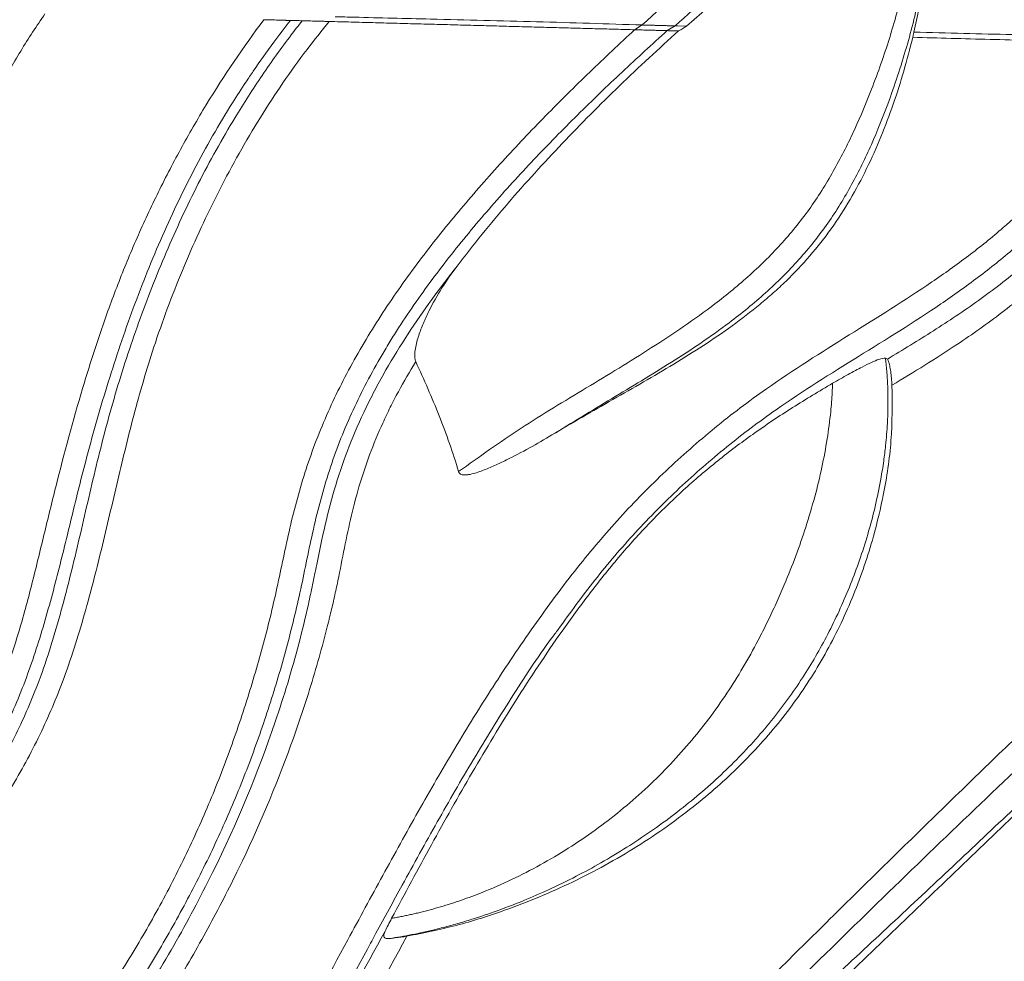
# Model space of a CAD drawing. Units: centimetres. Extents: x -2793 to 4751, y -1356 to 1004.
# Drawn here: x 725 to 738, y 18 to 30 of the extents above; entities that cross this region are included whole.
import ezdxf

# ---------------------------------------------------------------- set-up
doc = ezdxf.new("R2010")
doc.units = ezdxf.units.CM
doc.header["$MEASUREMENT"] = 0
doc.header["$PDMODE"] = 34
doc.header["$PDSIZE"] = -1
doc.linetypes.add('SLD-Solid', pattern=[0])
doc.layers.get('0').update_dxf_attribs({"lineweight": 9})
doc.layers.add('SPRAY ZONE', color=7, linetype='Continuous', true_color=0x00a9c7, plot=False)
doc.styles.add('Vortex annotative', font='arial.ttf')
doc.dimstyles.new('Vortex PRODUCT', dxfattribs={"dimtxt": 0.125, "dimasz": 0.125, "dimexe": 0, "dimexo": 0, "dimgap": 0.125, "dimtad": 0, "dimtih": 1, "dimtoh": 1, "dimdec": 0, "dimzin": 12, "dimdsep": 46, "dimtxsty": 'Vortex annotative', "dimcen": 0, "dimadec": 0, "dimazin": 0, "dimtfac": 1, "dimtdec": 0, "dimtofl": 0, "dimtmove": 0, "dimatfit": 3, "dimfxl": 1, "dimfrac": 1, "dimtolj": 1, "dimtzin": 12, "dimlwd": 18, "dimarcsym": 0})

# ---------------------------------------------------------------- blocks, each defined once
blk = doc.blocks.new('*D53')
at = {"layer": 'Defpoints', "color": 0, "lineweight": 18, "transparency": 16777216}
for p in [(672.363, 147.55), (464.816, -75.67)]:
    blk.add_point(p, dxfattribs=at)
at = {"layer": 'SPRAY ZONE', "color": 0, "lineweight": 18, "transparency": 16777216}
for p, q in [((701.807, 179.218), (681.896, 157.803)), ((715.807, 179.218), (701.807, 179.218))]:
    blk.add_line(p, q, dxfattribs=at)
blk.add_solid([(680.187, 159.392), (683.605, 156.214), (672.363, 147.55)], dxfattribs=at)
at = {"layer": 'SPRAY ZONE', "color": 0, "transparency": 16777216, "insert": (753.488, 179.218), "char_height": 14, "attachment_point": 5, "style": 'Vortex annotative'}
blk.add_mtext('\\A1;∅305cm', dxfattribs=at)
blk = doc.blocks.new('*D54')
at = {"layer": 'Defpoints', "color": 0, "lineweight": 18, "transparency": 16777216}
for p in [(807.455, 128.499), (565.247, -56.538)]:
    blk.add_point(p, dxfattribs=at)
at = {"layer": 'SPRAY ZONE', "color": 0, "lineweight": 18, "transparency": 16777216}
for p, q in [((853.756, 163.872), (818.58, 136.998)), ((867.756, 163.872), (853.756, 163.872))]:
    blk.add_line(p, q, dxfattribs=at)
blk.add_solid([(817.163, 138.853), (819.996, 135.144), (807.455, 128.499)], dxfattribs=at)
at = {"layer": 'SPRAY ZONE', "color": 0, "transparency": 16777216, "insert": (905.437, 163.872), "char_height": 14, "attachment_point": 5, "style": 'Vortex annotative'}
blk.add_mtext('\\A1;∅305cm', dxfattribs=at)

msp = doc.modelspace()

# ---------------------------------------------------------------- linework, layer by layer
at = {"linetype": 'SLD-Solid', "lineweight": 18}
for p, q in [((733.5593, 29.7067), (733.4604, 29.645)), ((733.9851, 29.6951), (733.8844, 29.6335)), ((736.7403, 25.3742), (736.7134, 25.3864))]:
    msp.add_line(p, q, dxfattribs=at)
at = {"linetype": 'SLD-Solid', "lineweight": 18, "flags": 128}
msp.add_lwpolyline([(733.9851, 29.6951), (734.015, 29.6943), (734.1327, 29.6911)], dxfattribs=at)
at = {"linetype": 'SLD-Solid', "lineweight": 18}
for points, knots in [([(740.4713, 42.5762), (740.5711, 42.3511), (740.7455, 41.8794), (740.9048, 41.1586), (740.9585, 40.4124), (740.9063, 39.6604), (740.7521, 38.9011), (740.5001, 38.1329), (740.1543, 37.3546), (739.7189, 36.5645), (739.198, 35.7613), (738.5957, 34.9436), (737.916, 34.1098), (737.1631, 33.2584), (736.341, 32.3882), (735.1775, 31.2199), (734.2221, 30.3172), (733.5593, 29.7067)], [0.00531246, 0.00531246, 0.00531246, 0.00531246, 0.0625, 0.125, 0.1875, 0.25, 0.3125, 0.375, 0.4375, 0.5, 0.5625, 0.625, 0.6875, 0.75, 0.8125, 0.875, 0.99592776, 0.99592776, 0.99592776, 0.99592776]), ([(740.7738, 42.5849), (740.8671, 42.3484), (741.0505, 41.8841), (741.2017, 41.1581), (741.2597, 40.4356), (741.2242, 39.7153), (741.0938, 38.9335), (740.8483, 38.0934), (740.4756, 37.2045), (740.009, 36.3314), (739.4033, 35.3839), (738.6495, 34.3783), (737.753, 33.332), (736.8085, 32.3355), (735.8482, 31.3959), (734.9035, 30.519), (734.2852, 29.9643), (733.9851, 29.6951)], [0, 0, 0, 0, 0.0488872, 0.096001, 0.1421821, 0.1881425, 0.2344394, 0.2944059, 0.3560155, 0.4194048, 0.4844544, 0.572022, 0.6608521, 0.7496095, 0.8367893, 0.920794, 1, 1, 1, 1]), ([(731.1769, 23.9156), (731.4444, 24.1068), (731.9801, 24.4897), (732.8324, 24.9983), (733.6831, 25.5153), (734.4004, 25.9981), (734.9646, 26.4606), (735.3852, 26.8791), (735.7557, 27.3405), (736.0635, 27.8392), (736.3223, 28.3553), (736.56, 28.9244), (736.7746, 29.534), (736.9523, 30.1899), (737.0817, 30.8477), (737.1244, 31.2982), (737.1458, 31.5231)], [0, 0, 0, 0, 0.09381908, 0.18787486, 0.28185418, 0.3755688, 0.43126904, 0.48709713, 0.5426594, 0.59861914, 0.65480105, 0.71084957, 0.78295832, 0.85532085, 0.92777123, 1, 1, 1, 1]), ([(736.1439, 31.351), (735.9842, 31.2263), (735.665, 30.9769), (735.174, 30.5809), (734.6636, 30.1564), (734.3097, 29.8462), (734.1327, 29.6911)], [0, 0, 0, 0, 0.2474233, 0.4947235, 0.7474152, 1, 1, 1, 1]), ([(737.2911, 30.8752), (737.2535, 30.6302), (737.1783, 30.1402), (736.9955, 29.4153), (736.7789, 28.7545), (736.539, 28.156), (736.284, 27.6341), (735.9753, 27.1269), (735.5984, 26.6556), (735.1654, 26.2262), (734.6138, 25.7773), (733.9397, 25.3259), (733.1591, 24.8616), (732.6445, 24.5475), (732.3872, 24.3904)], [0, 0, 0, 0, 0.095016, 0.1901161, 0.2849337, 0.3522081, 0.4196499, 0.4868192, 0.5551907, 0.6238972, 0.6924445, 0.7948123, 0.8974162, 1, 1, 1, 1]), ([(737.0835, 29.6138), (737.1283, 29.8214), (737.2181, 30.2375), (737.2667, 30.6623), (737.2911, 30.8752)], [0, 0, 0, 0, 0.4988662, 1, 1, 1, 1]), ([(717.6496, 12.5592), (717.8077, 12.7046), (717.9649, 12.8493), (718.2772, 13.137), (718.4325, 13.28), (718.7412, 13.5648), (718.8948, 13.7066), (719.2006, 13.9894), (719.353, 14.1305), (719.6572, 14.4132), (719.8091, 14.5548), (720.1126, 14.8399), (720.2643, 14.9833), (720.5677, 15.2733), (720.7193, 15.4198), (721.0225, 15.7166), (721.1741, 15.867), (721.628, 16.3245), (721.9298, 16.638), (722.3785, 17.1221), (722.5275, 17.2858), (722.8234, 17.6179), (722.9695, 17.7853), (723.4013, 18.2922), (723.6808, 18.6363), (724.0811, 19.1665), (724.2113, 19.3457), (724.463, 19.7104), (724.5845, 19.896), (724.7568, 20.1818), (724.8126, 20.2783), (724.92, 20.4744), (724.9716, 20.5735), (725.1181, 20.8724), (725.2053, 21.0748), (725.3601, 21.4852), (725.4278, 21.6932), (725.5508, 22.1128), (725.6062, 22.3244), (725.7127, 22.7487), (725.7639, 22.9614), (725.8672, 23.3864), (725.9192, 23.5988), (726.0803, 24.2341), (726.1945, 24.6553), (726.384, 25.2797), (726.4502, 25.4867), (726.5894, 25.8979), (726.6626, 26.1021), (726.8185, 26.5075), (726.901, 26.7087), (727.0755, 27.1089), (727.1673, 27.3077), (727.3606, 27.7029), (727.462, 27.8992), (727.6749, 28.2889), (727.7866, 28.4824), (728.1342, 29.0528), (728.3838, 29.4212), (728.65, 29.7753)], [0, 0, 0, 0, 0.03125, 0.03125, 0.0625, 0.0625, 0.09375, 0.09375, 0.125, 0.125, 0.15625, 0.15625, 0.1875, 0.1875, 0.21875, 0.21875, 0.25, 0.25, 0.3125, 0.3125, 0.34375, 0.34375, 0.375, 0.375, 0.4375, 0.4375, 0.46875, 0.46875, 0.5, 0.5, 0.515625, 0.515625, 0.53125, 0.53125, 0.5625, 0.5625, 0.59375, 0.59375, 0.625, 0.625, 0.65625, 0.65625, 0.6875, 0.6875, 0.75, 0.75, 0.78125, 0.78125, 0.8125, 0.8125, 0.84375, 0.84375, 0.875, 0.875, 0.90625, 0.90625, 0.9375, 0.9375, 1, 1, 1, 1]), ([(725.8094, 29.8523), (725.7017, 29.6927), (725.4856, 29.3725), (725.301, 29.0328), (725.2085, 28.8624)], [0, 0, 0, 0, 0.4985708, 1, 1, 1, 1]), ([(728.8599, 29.7696), (728.8297, 29.7705), (728.7959, 29.7714), (728.7255, 29.7733), (728.6883, 29.7743), (728.65, 29.7753)], [0, 0, 0, 0, 0.5, 0.5, 1, 1, 1, 1]), ([(728.9937, 29.766), (728.9931, 29.766), (728.9917, 29.766), (728.9885, 29.7661), (728.9842, 29.7661), (728.9788, 29.7662), (728.9724, 29.7663), (728.9648, 29.7665), (728.956, 29.7667), (728.946, 29.767), (728.9348, 29.7673), (728.9223, 29.7677), (728.9086, 29.7682), (728.8936, 29.7686), (728.8774, 29.7691), (728.8658, 29.7695), (728.8599, 29.7696)], [0, 0, 0, 0, 0.0592662, 0.1201582, 0.1827496, 0.2471084, 0.3132981, 0.3813779, 0.4514029, 0.5234246, 0.5974912, 0.6736482, 0.7519383, 0.8324018, 0.915077, 1, 1, 1, 1]), ([(729.5746, 29.8147), (729.6572, 29.8124), (730.0704, 29.8008), (730.9434, 29.7802), (732.1905, 29.751), (733.1029, 29.7215), (733.5593, 29.7067)], [0, 0, 0, 0, 0.0618524, 0.3092685, 0.6545455, 1, 1, 1, 1]), ([(717.4545, 11.7612), (717.9937, 12.2534), (719.0721, 13.2378), (720.6609, 14.7565), (721.9877, 16.1029), (723.0638, 17.2581), (723.8919, 18.2154), (724.5644, 19.0827), (725.0788, 19.8522), (725.4452, 20.5077), (725.7718, 21.2649), (726.0299, 22.117), (726.258, 23.05), (726.4688, 23.9862), (726.712, 24.9211), (727.0162, 25.8474), (727.372, 26.7613), (727.7873, 27.654), (728.2114, 28.418), (728.6231, 29.0564), (728.9191, 29.4703), (729.0985, 29.7009), (729.1459, 29.7619)], [0, 0, 0, 0, 0.1010784, 0.2021623, 0.3031999, 0.3607283, 0.4182647, 0.475695, 0.5094168, 0.5432004, 0.5768116, 0.6209865, 0.665266, 0.7096154, 0.7538861, 0.7981894, 0.8426246, 0.8870014, 0.9312248, 0.9603791, 0.9895331, 1, 1, 1, 1]), ([(729.4963, 29.7524), (729.4001, 29.6324), (729.0813, 29.2348), (728.5899, 28.5121), (728.0595, 27.5712), (727.6072, 26.5923), (727.2432, 25.6319), (726.9686, 24.6986), (726.7522, 23.8025), (726.5455, 22.9062), (726.3149, 22.0139), (726.0477, 21.1765), (725.7092, 20.4066), (725.3191, 19.7125), (724.7833, 18.9115), (724.0929, 18.0196), (723.2507, 17.0438), (722.1625, 15.8733), (720.8253, 14.515), (719.2285, 12.987), (718.1444, 11.9968), (717.6024, 11.5017)], [0, 0, 0, 0, 0.0205774, 0.0682107, 0.1161004, 0.1640642, 0.2117991, 0.2535346, 0.2953657, 0.337236, 0.3790096, 0.4206968, 0.4558441, 0.4911557, 0.5264041, 0.584039, 0.6417776, 0.6995074, 0.7996427, 0.8998242, 1, 1, 1, 1]), ([(728.9937, 29.766), (728.9215, 29.672), (728.756, 29.4565), (728.566, 29.1881), (728.3889, 28.9257), (728.1182, 28.5086), (727.7302, 27.8306), (727.2969, 26.9162), (726.9241, 25.9761), (726.6052, 25.02), (726.3507, 24.1221), (726.1461, 23.2859), (725.9598, 22.5181), (725.7492, 21.7566), (725.492, 21.0103), (725.1345, 20.245), (724.6607, 19.4778), (724.0992, 18.7006), (723.4923, 17.957), (722.8431, 17.2135), (722.1613, 16.4679), (721.4469, 15.7301), (720.7256, 15.0166), (720.0005, 14.3244), (719.2698, 13.6453), (718.5276, 12.9649), (718.0158, 12.498), (717.76, 12.2645)], [0, 0, 0, 0, 0.0166211, 0.0381043, 0.0459872, 0.060862, 0.1075195, 0.1543772, 0.2015118, 0.2487411, 0.295712, 0.3325946, 0.3696178, 0.4065455, 0.4432592, 0.4798814, 0.5241886, 0.5686321, 0.6131601, 0.6575829, 0.7059885, 0.7545055, 0.8031832, 0.8519226, 0.900515, 0.9502653, 1, 1, 1, 1]), ([(719.3848, 9.4475), (719.5464, 9.6413), (719.7117, 9.8318), (720.0499, 10.206), (720.223, 10.3896), (720.5765, 10.7502), (720.7571, 10.9272), (721.1246, 11.2755), (721.3115, 11.4468), (721.8786, 11.9555), (722.265, 12.2876), (722.8373, 12.7931), (723.0269, 12.9629), (723.4009, 13.3075), (723.5853, 13.4822), (723.9477, 13.8382), (724.1256, 14.0194), (724.4743, 14.3887), (724.6452, 14.5767), (725.1477, 15.1511), (725.4692, 15.5475), (725.9338, 16.1608), (726.0856, 16.3685), (726.3823, 16.7913), (726.5272, 17.0065), (726.8095, 17.4454), (726.9468, 17.669), (727.2129, 18.1268), (727.3416, 18.3608), (727.5273, 18.7218), (727.5874, 18.8427), (727.7036, 19.0847), (727.7597, 19.206), (727.9222, 19.5706), (728.0228, 19.8147), (728.2106, 20.3052), (728.2979, 20.5515), (728.4608, 21.0477), (728.5365, 21.2976), (728.6762, 21.8019), (728.7403, 22.0564), (728.8562, 22.57), (728.9071, 22.8295), (728.9941, 23.216), (729.0249, 23.3443), (729.0917, 23.5996), (729.1279, 23.7265), (729.2459, 24.1043), (729.3376, 24.3526), (729.5482, 24.8416), (729.6669, 25.0824), (729.8633, 25.4389), (729.932, 25.5572), (730.0743, 25.7913), (730.1477, 25.9067), (730.3737, 26.2482), (730.532, 26.4699), (730.8608, 26.9037), (731.0313, 27.1159), (731.3819, 27.5325), (731.5624, 27.7373), (731.9292, 28.1383), (732.1156, 28.3347), (732.4933, 28.7205), (732.6847, 28.91), (733.0705, 29.2824), (733.2649, 29.4651), (733.4604, 29.645)], [0, 0, 0, 0, 0.03125, 0.03125, 0.0625, 0.0625, 0.09375, 0.09375, 0.125, 0.125, 0.1875, 0.1875, 0.21875, 0.21875, 0.25, 0.25, 0.28125, 0.28125, 0.3125, 0.3125, 0.375, 0.375, 0.40625, 0.40625, 0.4375, 0.4375, 0.46875, 0.46875, 0.5, 0.5, 0.515625, 0.515625, 0.53125, 0.53125, 0.5625, 0.5625, 0.59375, 0.59375, 0.625, 0.625, 0.65625, 0.65625, 0.6875, 0.6875, 0.703125, 0.703125, 0.71875, 0.71875, 0.75, 0.75, 0.78125, 0.78125, 0.796875, 0.796875, 0.8125, 0.8125, 0.84375, 0.84375, 0.875, 0.875, 0.90625, 0.90625, 0.9375, 0.9375, 0.96875, 0.96875, 1, 1, 1, 1]), ([(728.9937, 29.766), (729.0064, 29.7657), (729.0317, 29.765), (729.0697, 29.7639), (729.1077, 29.7629), (729.1331, 29.7622), (729.1459, 29.7619), (729.1459, 29.7619), (729.1459, 29.7619)], [0.133365432, 0.133365432, 0.133365432, 0.133365432, 0.143718798, 0.154072155, 0.164425512, 0.174778869, 0.174778869, 0.174778977, 0.174778977, 0.174778977, 0.174778977]), ([(729.1459, 29.7619), (729.1483, 29.7618), (729.1535, 29.7617), (729.1686, 29.7613), (729.1788, 29.761), (729.2145, 29.76), (729.246, 29.7592), (729.2811, 29.7582)], [0, 0, 0, 0, 0.25, 0.25, 0.5, 0.5, 1, 1, 1, 1]), ([(729.4963, 29.7524), (729.4887, 29.7526), (729.4738, 29.753), (729.452, 29.7537), (729.4313, 29.7543), (729.4116, 29.7549), (729.3931, 29.7555), (729.3755, 29.756), (729.359, 29.7564), (729.3436, 29.7568), (729.3292, 29.7571), (729.3158, 29.7574), (729.3033, 29.7577), (729.2918, 29.7579), (729.2846, 29.7581), (729.2811, 29.7582)], [0, 0, 0, 0, 0.0983262, 0.1930948, 0.2843025, 0.3719462, 0.4560226, 0.5365289, 0.6134626, 0.6868219, 0.7566056, 0.8228136, 0.8854467, 0.9445074, 1, 1, 1, 1]), ([(733.4604, 29.645), (733.3803, 29.6471), (733.2189, 29.6515), (732.9747, 29.6582), (732.7268, 29.6649), (732.4753, 29.6718), (732.2202, 29.6788), (731.9617, 29.6858), (731.6998, 29.6929), (731.4347, 29.7001), (731.1664, 29.7074), (730.8951, 29.7147), (730.6208, 29.7221), (730.3436, 29.7295), (730.0636, 29.7371), (729.7809, 29.7447), (729.5914, 29.7498), (729.4963, 29.7524)], [0, 0, 0, 0, 0.06102678, 0.12296849, 0.1857993, 0.24949349, 0.31402549, 0.37936996, 0.4455018, 0.51239619, 0.58002862, 0.64837495, 0.71741143, 0.78711476, 0.85746208, 0.92843109, 1, 1, 1, 1]), ([(733.8844, 29.6335), (733.8837, 29.6335), (733.8822, 29.6335), (733.8787, 29.6335), (733.8743, 29.6336), (733.8687, 29.6337), (733.862, 29.6338), (733.8542, 29.6339), (733.8452, 29.6341), (733.835, 29.6344), (733.8236, 29.6347), (733.8109, 29.6351), (733.7969, 29.6356), (733.7816, 29.6361), (733.7651, 29.6366), (733.7472, 29.6372), (733.7177, 29.638), (733.6704, 29.6392), (733.6122, 29.6408), (733.5563, 29.6424), (733.509, 29.6439), (733.4766, 29.6446), (733.4604, 29.645)], [0, 0, 0, 0, 0.02553567, 0.05203795, 0.07955287, 0.10812195, 0.13778264, 0.16856877, 0.20051095, 0.23363698, 0.26797213, 0.30353943, 0.34035996, 0.37845301, 0.41783634, 0.45852629, 0.50053791, 0.61134165, 0.74938904, 0.83284567, 0.91638438, 1, 1, 1, 1]), ([(733.9851, 29.6951), (733.9839, 29.6952), (733.9836, 29.6952), (733.984, 29.6952), (733.9829, 29.6952), (733.9822, 29.6952), (733.9812, 29.6953), (733.9799, 29.6953), (733.9779, 29.6953), (733.9754, 29.6954), (733.9726, 29.6955), (733.9695, 29.6956), (733.9661, 29.6957), (733.9625, 29.6958), (733.9574, 29.6959), (733.9504, 29.6961), (733.941, 29.6963), (733.9308, 29.6966), (733.92, 29.6969), (733.9085, 29.6972), (733.8965, 29.6975), (733.8796, 29.698), (733.8574, 29.6986), (733.8288, 29.6994), (733.7987, 29.7002), (733.7675, 29.701), (733.7404, 29.7018), (733.7183, 29.7024), (733.7014, 29.7028), (733.6843, 29.7033), (733.667, 29.7038), (733.6495, 29.7042), (733.6347, 29.7046), (733.6228, 29.705), (733.6138, 29.7052), (733.6048, 29.7055), (733.5957, 29.7057), (733.5867, 29.7059), (733.5791, 29.7061), (733.5729, 29.7063), (733.5685, 29.7064), (733.5635, 29.7066), (733.5605, 29.7067), (733.5593, 29.7067)], [0, 0, 0, 0, 0.0078125, 0.015625, 0.0234375, 0.03125, 0.0390625, 0.046875, 0.0625, 0.078125, 0.09375, 0.109375, 0.125, 0.140625, 0.15625, 0.1875, 0.21875, 0.25, 0.28125, 0.3125, 0.34375, 0.375, 0.4375, 0.5, 0.5625, 0.625, 0.6875, 0.71875, 0.75, 0.78125, 0.8125, 0.84375, 0.875, 0.890625, 0.90625, 0.921875, 0.9375, 0.953125, 0.96875, 0.9765625, 0.984375, 0.9921875, 1, 1, 1, 1]), ([(734.1327, 29.6911), (734.1169, 29.6816), (734.1011, 29.672), (734.0853, 29.6624), (734.0762, 29.657), (734.0672, 29.6515), (734.0581, 29.646), (734.049, 29.6405), (734.04, 29.635), (734.0309, 29.6295)], [0.0000829946, 0.0000829946, 0.0000829946, 0.0000829946, 0.0006559179, 0.0006559179, 0.0006559179, 0.0009838977, 0.0009838977, 0.0009838977, 0.0013118838, 0.0013118838, 0.0013118838, 0.0013118838]), ([(733.8844, 29.6335), (733.6877, 29.4575), (733.492, 29.2787), (733.1032, 28.9143), (732.9099, 28.7287), (732.5278, 28.3503), (732.3389, 28.1578), (732.06, 27.863), (731.9677, 27.7637), (731.7848, 27.5629), (731.694, 27.4613), (731.4256, 27.1539), (731.2513, 26.9452), (730.9144, 26.5185), (730.7519, 26.3005), (730.5194, 25.9647), (730.4438, 25.8513), (730.3336, 25.6786), (730.2974, 25.6207), (730.2263, 25.5038), (730.1912, 25.4449), (730.0203, 25.1498), (729.8961, 24.9107), (729.6761, 24.4251), (729.5804, 24.1786), (729.4582, 23.803), (729.4209, 23.6768), (729.3524, 23.4228), (729.3211, 23.295), (729.2627, 23.0383), (729.2355, 22.9093), (729.1821, 22.6513), (729.1558, 22.5222), (729.0722, 22.1366), (729.0103, 21.8818), (728.8743, 21.3771), (728.8004, 21.1271), (728.6403, 20.6313), (728.5541, 20.3854), (728.3687, 19.8965), (728.2693, 19.6534), (728.0566, 19.1692), (727.9432, 18.9281), (727.7625, 18.568), (727.7003, 18.448), (727.5738, 18.2107), (727.5093, 18.0933), (727.3125, 17.7442), (727.1766, 17.5158), (726.8963, 17.0665), (726.752, 16.8456), (726.4555, 16.4105), (726.3033, 16.1962), (725.9918, 15.7737), (725.8324, 15.5655), (725.507, 15.1545), (725.3408, 14.9518), (725.0009, 14.5526), (724.8272, 14.356), (724.4716, 13.9692), (724.2895, 13.7787), (723.9189, 13.4054), (723.7303, 13.2227), (723.3479, 12.8636), (723.1541, 12.6872), (722.568, 12.1641), (722.171, 11.8233), (721.5857, 11.3026), (721.3923, 11.1274), (721.0114, 10.7709), (720.8239, 10.5896), (720.4564, 10.2191), (720.2763, 10.03), (719.9239, 9.6436), (719.7519, 9.4465), (719.5839, 9.2459)], [0, 0, 0, 0, 0.03125, 0.03125, 0.0625, 0.0625, 0.09375, 0.09375, 0.109375, 0.109375, 0.125, 0.125, 0.15625, 0.15625, 0.1875, 0.1875, 0.203125, 0.203125, 0.2109375, 0.2109375, 0.21875, 0.21875, 0.25, 0.25, 0.28125, 0.28125, 0.296875, 0.296875, 0.3125, 0.3125, 0.328125, 0.328125, 0.34375, 0.34375, 0.375, 0.375, 0.40625, 0.40625, 0.4375, 0.4375, 0.46875, 0.46875, 0.5, 0.5, 0.515625, 0.515625, 0.53125, 0.53125, 0.5625, 0.5625, 0.59375, 0.59375, 0.625, 0.625, 0.65625, 0.65625, 0.6875, 0.6875, 0.71875, 0.71875, 0.75, 0.75, 0.78125, 0.78125, 0.8125, 0.8125, 0.875, 0.875, 0.90625, 0.90625, 0.9375, 0.9375, 0.96875, 0.96875, 1, 1, 1, 1]), ([(731.1572, 26.5809), (731.3685, 26.8597), (731.5892, 27.1303), (732.0451, 27.6594), (732.2803, 27.9178), (732.763, 28.4248), (733.0106, 28.6734), (733.3904, 29.0398), (733.5187, 29.1612), (733.7749, 29.3988), (733.903, 29.5153), (734.0309, 29.6295)], [0, 0, 0, 0, 0.25, 0.25, 0.5, 0.5, 0.75, 0.75, 0.875, 0.875, 1, 1, 1, 1]), ([(732.3872, 24.3904), (732.5183, 24.4694), (732.6503, 24.5469), (732.9147, 24.6999), (733.0471, 24.7755), (733.444, 25.0019), (733.7079, 25.1523), (734.2263, 25.4658), (734.4808, 25.629), (734.8484, 25.895), (734.9686, 25.9872), (735.1444, 26.1325), (735.2021, 26.1819), (735.315, 26.2826), (735.3703, 26.3339), (735.6405, 26.5954), (735.8366, 26.8208), (736.0975, 27.1862), (736.1789, 27.3126), (736.3317, 27.5734), (736.4035, 27.7083), (736.6032, 28.117), (736.7167, 28.3962), (736.9141, 28.9644), (736.9978, 29.2535), (737.0684, 29.5471)], [0, 0, 0, 0, 0.0625, 0.0625, 0.125, 0.125, 0.25, 0.25, 0.375, 0.375, 0.4375, 0.4375, 0.46875, 0.46875, 0.5, 0.5, 0.625, 0.625, 0.6875, 0.6875, 0.75, 0.75, 0.875, 0.875, 1, 1, 1, 1]), ([(733.8844, 29.6335), (733.9035, 29.6329), (733.9418, 29.6319), (733.9906, 29.6306), (734.0204, 29.6298), (734.0309, 29.6295)], [0.938008713, 0.938008713, 0.938008713, 0.938008713, 0.962315458, 0.986622202, 1, 1, 1, 1]), ([(737.0684, 29.5472), (737.071, 29.5586), (737.0749, 29.5756), (737.0799, 29.5978), (737.0823, 29.6086), (737.0835, 29.6138)], [0, 0, 0, 0, 0.51308131, 0.76963665, 1, 1, 1, 1]), ([(740.1743, 29.463), (739.995, 29.4679), (739.6391, 29.4775), (739.1092, 29.4919), (738.5875, 29.506), (738.0739, 29.5199), (737.5685, 29.5336), (737.2342, 29.5426), (737.0684, 29.5471)], [0, 0, 0, 0, 0.1734024, 0.3441083, 0.5121189, 0.677436, 0.8400621, 1, 1, 1, 1]), ([(737.0835, 29.6138), (737.2994, 29.608), (737.9349, 29.5909), (738.7793, 29.5748), (739.6169, 29.5348), (740.0355, 29.5287), (740.2447, 29.5257)], [0, 0, 0, 0, 0.2046892, 0.6023327, 0.801204, 1, 1, 1, 1]), ([(723.8577, 7.0351), (724.1045, 7.4506), (724.598, 8.2817), (725.3248, 9.5621), (726.0556, 10.8883), (726.7927, 12.2668), (727.5247, 13.6582), (728.2562, 15.0563), (728.991, 16.4542), (729.6392, 17.6628), (730.1925, 18.6815), (730.6504, 19.5097), (731.1223, 20.326), (731.617, 21.1282), (732.145, 21.9132), (732.6905, 22.6508), (733.263, 23.3268), (733.8596, 23.9313), (734.4941, 24.4896), (735.2843, 25.0868), (736.2441, 25.6889), (737.1322, 26.2384), (737.794, 26.7094), (738.3341, 27.1431), (738.9116, 27.7032), (739.4341, 28.3342), (739.8497, 28.9261), (740.0661, 29.284), (740.1743, 29.463)], [0, 0, 0, 0, 0.05134499, 0.10270606, 0.15802123, 0.21347217, 0.26894829, 0.32436821, 0.37968922, 0.43491768, 0.46843239, 0.50205673, 0.53573771, 0.56935859, 0.60284388, 0.63626571, 0.66595348, 0.69577398, 0.7256379, 0.75538521, 0.80115314, 0.84693571, 0.86788954, 0.88883821, 0.9217988, 0.95476818, 0.9773823, 1, 1, 1, 1]), ([(740.4804, 29.4547), (740.3541, 29.2386), (740.1015, 28.8065), (739.6364, 28.1359), (739.0747, 27.457), (738.4784, 26.8787), (737.9218, 26.4319), (737.2532, 25.9567), (736.3646, 25.4093), (735.4186, 24.8203), (734.6481, 24.2429), (734.0383, 23.711), (733.4657, 23.1341), (732.9384, 22.518), (732.6244, 22.0851), (732.4686, 21.8703)], [0, 0, 0, 0, 0.0679088, 0.135802, 0.221267, 0.3067087, 0.3606916, 0.4146881, 0.528879, 0.6430364, 0.7146182, 0.7864867, 0.8582315, 0.9296438, 1, 1, 1, 1]), ([(736.7403, 25.3742), (736.9405, 25.4949), (737.1401, 25.6162), (737.5344, 25.8671), (737.7293, 25.9968), (738.1103, 26.2694), (738.2965, 26.4125), (738.6585, 26.716), (738.8341, 26.8765), (739.1739, 27.2169), (739.338, 27.3967), (739.5358, 27.6339), (739.575, 27.682), (739.6523, 27.7789), (739.7666, 27.9253), (739.8761, 28.0751), (740.2316, 28.5808), (740.4849, 29.0069), (740.7159, 29.4483)], [0, 0, 0, 0, 0.125, 0.125, 0.25, 0.25, 0.375, 0.375, 0.5, 0.5, 0.625, 0.625, 0.65625, 0.65625, 0.6875, 0.75, 0.75, 1, 1, 1, 1]), ([(741.0267, 29.4399), (740.9351, 29.2673), (740.7521, 28.922), (740.447, 28.4168), (740.1162, 27.9252), (739.7319, 27.42), (739.2885, 26.9161), (738.7772, 26.4203), (738.228, 25.9703), (737.5676, 25.5021), (737.0837, 25.2078), (736.799, 25.0347)], [0, 0, 0, 0, 0.0922344, 0.1844553, 0.2782143, 0.3719569, 0.4849902, 0.598026, 0.7152359, 0.8325149, 1, 1, 1, 1]), ([(725.092, 5.2744), (725.2598, 5.5638), (725.4308, 5.8513), (725.7803, 6.4218), (725.9587, 6.7046), (726.5043, 7.5432), (726.8826, 8.0895), (727.6683, 9.1571), (728.0755, 9.6785), (728.9134, 10.7009), (729.3439, 11.2021), (730.2213, 12.1902), (730.6682, 12.6772), (731.5725, 13.642), (732.03, 14.1198), (732.9518, 15.0695), (733.4161, 15.5414), (734.3491, 16.4813), (734.8178, 16.9494), (735.5233, 17.6493), (735.759, 17.8824), (736.2297, 18.3464), (736.4648, 18.5775), (736.9343, 19.0373), (737.1686, 19.2661), (737.6358, 19.7207), (737.8686, 19.9465), (738.3325, 20.3939), (738.5636, 20.6156), (739.0242, 21.0549), (739.2537, 21.2725), (739.5972, 21.5963), (739.7116, 21.7038), (739.9401, 21.9182), (740.0542, 22.0252), (740.3948, 22.3475), (740.6197, 22.5639), (741.0606, 23.0069), (741.2767, 23.2335), (741.6984, 23.7024), (741.9039, 23.9445), (742.3041, 24.4458), (742.4988, 24.705), (742.8779, 25.2399), (743.0625, 25.5155), (743.4221, 26.0811), (743.5951, 26.3678), (743.93, 26.9474), (744.0919, 27.2404), (744.4063, 27.8315), (744.5585, 28.1289), (744.8545, 28.7268), (744.9982, 29.0272), (745.1383, 29.3285)], [0, 0, 0, 0, 0.03125, 0.03125, 0.0625, 0.0625, 0.125, 0.125, 0.1875, 0.1875, 0.25, 0.25, 0.3125, 0.3125, 0.375, 0.375, 0.4375, 0.4375, 0.5, 0.5, 0.53125, 0.53125, 0.5625, 0.5625, 0.59375, 0.59375, 0.625, 0.625, 0.65625, 0.65625, 0.6875, 0.6875, 0.703125, 0.703125, 0.71875, 0.71875, 0.75, 0.75, 0.78125, 0.78125, 0.8125, 0.8125, 0.84375, 0.84375, 0.875, 0.875, 0.90625, 0.90625, 0.9375, 0.9375, 0.96875, 0.96875, 1, 1, 1, 1]), ([(745.8413, 29.3094), (745.6596, 28.9219), (745.4728, 28.5366), (745.1834, 27.9628), (745.0852, 27.772), (744.8862, 27.3933), (744.7854, 27.2054), (744.2743, 26.2742), (743.8426, 25.5551), (743.1489, 24.5291), (742.9099, 24.1959), (742.4146, 23.5493), (742.1582, 23.2358), (741.628, 22.6288), (741.3541, 22.3354), (740.933, 21.9068), (740.791, 21.7659), (740.5048, 21.4864), (740.3606, 21.3478), (739.9273, 20.9332), (739.6382, 20.6571), (739.06, 20.1046), (738.771, 19.8284), (737.9039, 18.9996), (737.326, 18.4469), (736.1717, 17.3398), (735.5953, 16.7854), (734.4461, 15.6724), (733.8733, 15.114), (733.3041, 14.5513)], [0, 0, 0, 0, 0.0625, 0.0625, 0.09375, 0.09375, 0.125, 0.125, 0.25, 0.25, 0.3125, 0.3125, 0.375, 0.375, 0.4375, 0.4375, 0.46875, 0.46875, 0.5, 0.5, 0.5625, 0.5625, 0.625, 0.625, 0.75, 0.75, 0.875, 0.875, 1, 1, 1, 1]), ([(722.8324, 12.2094), (723.0891, 12.4344), (723.3438, 12.6614), (723.8436, 13.1261), (724.0888, 13.3637), (724.5672, 13.8525), (724.8005, 14.1035), (725.2552, 14.6192), (725.4766, 14.8838), (725.9085, 15.4253), (726.1192, 15.7019), (726.5294, 16.2681), (726.7287, 16.5577), (727.0179, 17.0032), (727.1126, 17.1535), (727.2987, 17.4581), (727.39, 17.6125), (727.6581, 18.0813), (727.8264, 18.3971), (728.2992, 19.3544), (728.5715, 20.0059), (728.9107, 21.0047), (729.0122, 21.3412), (729.1464, 21.8515), (729.1881, 22.0225), (729.2458, 22.2795), (729.2642, 22.3653), (729.2999, 22.5374), (729.3172, 22.6235), (729.3696, 22.8823), (729.4053, 23.0549), (729.4859, 23.3989), (729.5309, 23.5702), (729.6342, 23.9104), (729.6924, 24.0793), (729.8235, 24.4144), (729.8962, 24.5806), (730.0158, 24.8281), (730.0574, 24.9104), (730.1438, 25.0737), (730.1882, 25.1543), (730.325, 25.3931), (730.4207, 25.5486), (730.7193, 26.0054), (730.9332, 26.2974), (731.1572, 26.5809)], [0, 0, 0, 0, 0.0625, 0.0625, 0.125, 0.125, 0.1875, 0.1875, 0.25, 0.25, 0.3125, 0.3125, 0.375, 0.375, 0.40625, 0.40625, 0.4375, 0.4375, 0.5, 0.5, 0.625, 0.625, 0.6875, 0.6875, 0.71875, 0.71875, 0.734375, 0.734375, 0.75, 0.75, 0.78125, 0.78125, 0.8125, 0.8125, 0.84375, 0.84375, 0.875, 0.875, 0.890625, 0.890625, 0.90625, 0.90625, 0.9375, 0.9375, 1, 1, 1, 1]), ([(730.6203, 25.3414), (730.614, 25.3549), (730.6108, 25.3691), (730.6069, 25.3979), (730.6063, 25.4126), (730.607, 25.4562), (730.6105, 25.4848), (730.6252, 25.57), (730.6407, 25.6261), (730.6764, 25.7354), (730.6968, 25.7888), (730.7413, 25.8941), (730.7653, 25.9459), (730.8418, 26.0994), (730.8988, 26.1994), (731.0217, 26.3943), (731.0875, 26.4889), (731.1572, 26.5809)], [0, 0, 0, 0, 0.03125, 0.03125, 0.0625, 0.0625, 0.125, 0.125, 0.25, 0.25, 0.375, 0.375, 0.5, 0.5, 0.75, 0.75, 1, 1, 1, 1]), ([(730.6203, 25.3414), (730.5418, 25.2139), (730.4663, 25.0839), (730.3586, 24.8843), (730.3235, 24.8168), (730.2561, 24.6816), (730.2236, 24.6137), (730.1303, 24.4096), (730.0734, 24.2725), (729.9705, 23.9966), (729.9245, 23.8577), (729.8425, 23.5782), (729.8064, 23.4376), (729.7412, 23.1554), (729.712, 23.0138), (729.6556, 22.7307), (729.6283, 22.5891), (729.5841, 22.3777), (729.5689, 22.3074), (729.5369, 22.167), (729.5203, 22.0969), (729.469, 21.887), (729.4328, 21.7472), (729.3566, 21.469), (729.3166, 21.3304), (729.191, 20.9167), (729.0998, 20.6432), (728.8041, 19.8297), (728.5779, 19.2965), (728.1972, 18.5099), (728.0633, 18.2499), (727.8525, 17.8631), (727.7805, 17.7347), (727.6333, 17.4789), (727.5584, 17.3524), (727.1787, 16.7262), (726.8568, 16.2457), (726.3515, 15.5501), (726.1794, 15.3224), (725.8283, 14.8747), (725.6493, 14.6548), (725.2837, 14.2234), (725.0972, 14.0119), (724.7163, 13.5978), (724.522, 13.3952), (724.3238, 13.1968)], [0, 0, 0, 0, 0.03125, 0.03125, 0.046875, 0.046875, 0.0625, 0.0625, 0.09375, 0.09375, 0.125, 0.125, 0.15625, 0.15625, 0.1875, 0.1875, 0.21875, 0.21875, 0.234375, 0.234375, 0.25, 0.25, 0.28125, 0.28125, 0.3125, 0.3125, 0.375, 0.375, 0.5, 0.5, 0.5625, 0.5625, 0.59375, 0.59375, 0.625, 0.625, 0.75, 0.75, 0.8125, 0.8125, 0.875, 0.875, 0.9375, 0.9375, 1, 1, 1, 1]), ([(736.7134, 25.3864), (736.7149, 25.3742), (736.718, 25.3495), (736.7277, 25.2634), (736.7399, 25.1201), (736.7504, 24.8626), (736.7445, 24.5705), (736.7211, 24.2825), (736.6914, 24.042), (736.6491, 23.7771), (736.5857, 23.4722), (736.4974, 23.1347), (736.3966, 22.8131), (736.2795, 22.493), (736.1505, 22.185), (736.0072, 21.8827), (735.8527, 21.5924), (735.683, 21.3069), (735.4966, 21.0262), (735.2893, 20.7483), (735.0618, 20.4756), (734.7299, 20.1177), (734.3669, 19.7823), (733.976, 19.4693), (733.6723, 19.2484), (733.3528, 19.0372), (733.0313, 18.8444), (732.6923, 18.6606), (732.3589, 18.4983), (731.9999, 18.3421), (731.6978, 18.2266), (731.4403, 18.1391), (731.2552, 18.0812), (731.0689, 18.0279), (730.8909, 17.9819), (730.724, 17.943), (730.5715, 17.9112), (730.4261, 17.8839), (730.3312, 17.8688), (730.2851, 17.8615)], [0, 0, 0, 0, 0.00343982, 0.00691923, 0.02417772, 0.04365645, 0.07946093, 0.10699764, 0.12615959, 0.14896217, 0.18406472, 0.21568283, 0.2491413, 0.28042379, 0.31253079, 0.34322954, 0.37386111, 0.40354347, 0.43433529, 0.46562951, 0.49753414, 0.53036013, 0.59750972, 0.63092384, 0.66613657, 0.69949136, 0.73510834, 0.76819521, 0.80456674, 0.83611872, 0.87483463, 0.892531, 0.91004349, 0.92752758, 0.9451328, 0.9599281, 0.97399567, 0.98734838, 1, 1, 1, 1]), ([(730.6203, 25.3414), (730.7275, 25.1092), (730.8298, 24.8751), (730.9713, 24.5194), (731.0165, 24.4001), (731.1013, 24.1592), (731.1411, 24.0377), (731.1769, 23.9156)], [0, 0, 0, 0, 0.5, 0.5, 0.75, 0.75, 1, 1, 1, 1]), ([(736.0282, 25.0605), (736.0966, 25.1), (736.2356, 25.1802), (736.4043, 25.2693), (736.5371, 25.3335), (736.6567, 25.3842), (736.6918, 25.3856), (736.7134, 25.3864)], [0, 0, 0, 0, 0.1981486, 0.4022809, 0.5653107, 0.7327965, 1, 1, 1, 1]), ([(736.7403, 25.3742), (736.7438, 25.37), (736.751, 25.3615), (736.7657, 25.3091), (736.7796, 25.2348), (736.7909, 25.1481), (736.7966, 25.0801), (736.7986, 25.0422), (736.799, 25.0347)], [0, 0, 0, 0, 0.2030332, 0.4070306, 0.5917046, 0.7661703, 0.953758, 1, 1, 1, 1]), ([(730.3072, 18.123), (730.4786, 18.4418), (730.8217, 19.0798), (731.3473, 20.0155), (731.9039, 20.9386), (732.4162, 21.711), (732.8708, 22.334), (733.2508, 22.8086), (733.6574, 23.2625), (734.0893, 23.6811), (734.5363, 24.0616), (735.0113, 24.4187), (735.5107, 24.7513), (735.8557, 24.9574), (736.0282, 25.0605)], [0, 0, 0, 0, 0.117292, 0.2347627, 0.3520235, 0.4690285, 0.5329599, 0.596982, 0.6607188, 0.7250126, 0.7896182, 0.8540936, 0.9270266, 1, 1, 1, 1]), ([(730.3072, 18.123), (730.3274, 18.1265), (730.368, 18.1336), (730.4288, 18.1452), (730.4898, 18.1576), (730.551, 18.1707), (730.6124, 18.1846), (730.744, 18.216), (730.9456, 18.2705), (731.2153, 18.3573), (731.6546, 18.5211), (732.2491, 18.8028), (732.9542, 19.2515), (733.6014, 19.7798), (734.0809, 20.278), (734.4252, 20.7078), (734.6575, 21.0355), (734.8712, 21.3767), (735.0432, 21.6875), (735.1845, 21.967), (735.2975, 22.2063), (735.4227, 22.4919), (735.5536, 22.8214), (735.686, 23.2029), (735.7991, 23.585), (735.8917, 23.966), (735.9606, 24.3331), (735.9977, 24.6158), (736.0156, 24.817), (736.0239, 24.9397), (736.0268, 25.0206), (736.0282, 25.0605)], [0, 0, 0, 0, 0.0062466, 0.0125291, 0.0188486, 0.025206, 0.0316024, 0.0380386, 0.0664629, 0.0953442, 0.1247432, 0.2103636, 0.2977575, 0.3834326, 0.4689139, 0.5101832, 0.5517652, 0.5911144, 0.6323121, 0.6594273, 0.6863336, 0.7131017, 0.7551613, 0.7961349, 0.8396554, 0.8815019, 0.9216731, 0.9601642, 0.9738135, 0.9870916, 1, 1, 1, 1]), ([(736.799, 25.0347), (736.8012, 24.7949), (736.8056, 24.3149), (736.6924, 23.5804), (736.5019, 22.8331), (736.2157, 22.0843), (735.8489, 21.3735), (735.3951, 20.7172), (734.8669, 20.1252), (734.2352, 19.56), (733.4983, 19.0394), (732.6614, 18.5778), (731.8699, 18.2496), (731.1486, 18.0205), (730.7191, 17.9338), (730.5044, 17.8905)], [0, 0, 0, 0, 0.0698886, 0.1398513, 0.2174958, 0.2953774, 0.372971, 0.4487305, 0.5248163, 0.6006801, 0.6917786, 0.7831887, 0.8743355, 0.9371753, 1, 1, 1, 1]), ([(732.3872, 24.3904), (732.291, 24.3325), (732.1937, 24.2765), (731.9968, 24.1683), (731.8973, 24.116), (731.7457, 24.0416), (731.6948, 24.0175), (731.5921, 23.9715), (731.5402, 23.9494), (731.4612, 23.9196), (731.4347, 23.9102), (731.381, 23.8932), (731.3538, 23.8856), (731.3125, 23.8771), (731.2986, 23.8747), (731.2707, 23.8718), (731.2565, 23.8711), (731.2286, 23.8734), (731.2144, 23.8763), (731.1961, 23.8868), (731.1906, 23.8914), (731.182, 23.9024), (731.1789, 23.9088), (731.1769, 23.9156)], [0, 0, 0, 0, 0.25, 0.25, 0.5, 0.5, 0.625, 0.625, 0.75, 0.75, 0.8125, 0.8125, 0.875, 0.875, 0.90625, 0.90625, 0.9375, 0.9375, 0.96875, 0.96875, 0.984375, 0.984375, 1, 1, 1, 1]), ([(740.6427, 22.1814), (740.5947, 22.1332), (740.1757, 21.7122), (739.349, 20.9476), (738.1727, 19.8221), (736.9799, 18.6837), (735.5439, 17.2806), (733.8713, 15.6181), (731.9801, 13.6851), (730.2832, 11.8637), (728.7986, 10.1396), (727.5401, 8.509), (726.6142, 7.2182), (726.1456, 6.4498), (726.0346, 6.2678)], [0, 0, 0, 0, 0.0098814, 0.0862597, 0.1628373, 0.2394378, 0.3158469, 0.439725, 0.5636555, 0.6875552, 0.7818702, 0.876308, 0.9707021, 1, 1, 1, 1]), ([(732.4686, 21.8703), (732.4395, 21.8317), (732.2215, 21.5413), (731.8554, 20.9771), (731.3632, 20.1841), (730.8976, 19.3747), (730.4814, 18.6224), (730.2173, 18.137), (730.1041, 17.9289)], [0, 0, 0, 0, 0.0312352, 0.2344154, 0.4384377, 0.6428335, 0.8468782, 1, 1, 1, 1]), ([(734.3367, 15.7327), (734.6186, 16.0049), (735.4278, 16.7861), (736.788, 18.0428), (738.386, 19.5452), (739.6691, 20.7699), (740.3915, 21.5284), (740.6062, 21.7538)], [0, 0, 0, 0, 0.1351272, 0.3879456, 0.6407076, 0.8932429, 1, 1, 1, 1]), ([(730.2225, 17.956), (730.2339, 17.9804), (730.247, 18.0071), (730.2758, 18.0637), (730.2911, 18.093), (730.3072, 18.123)], [0, 0, 0, 0, 0.5, 0.5, 1, 1, 1, 1]), ([(724.0303, 6.3149), (724.3124, 6.7871), (724.5864, 7.2641), (725.123, 8.2236), (725.3858, 8.7062), (726.1631, 10.1595), (726.6669, 11.1358), (727.6688, 13.0913), (728.1665, 14.0707), (728.9241, 15.5343), (729.1784, 16.0212), (729.6942, 16.9917), (729.9555, 17.4752), (730.2225, 17.956)], [0, 0, 0, 0, 0.125, 0.125, 0.25, 0.25, 0.5, 0.5, 0.75, 0.75, 0.875, 0.875, 1, 1, 1, 1]), ([(730.5044, 17.8905), (730.2106, 17.3529), (729.6229, 16.2778), (728.4957, 14.1022), (727.2664, 11.6815), (726.0931, 9.4253), (725.2537, 7.881), (724.7142, 6.9249), (724.3788, 6.3588), (724.2676, 6.1709)], [0, 0, 0, 0, 0.138373, 0.276757, 0.5536792, 0.7521072, 0.8514044, 0.9506964, 1, 1, 1, 1]), ([(730.1041, 17.9289), (730.0669, 17.8607), (729.7775, 17.3301), (729.481, 16.7819), (729.227, 16.3019), (729.2207, 16.2901)], [0, 0, 0, 0, 0.1256094, 0.9785098, 1, 1, 1, 1]), ([(730.2225, 17.956), (730.2151, 17.9404), (730.2094, 17.9256), (730.2055, 17.9057), (730.205, 17.8996), (730.2059, 17.8885), (730.2074, 17.8834), (730.2127, 17.8749), (730.2164, 17.8715), (730.2259, 17.866), (730.2317, 17.864), (730.2513, 17.86), (730.2675, 17.86), (730.2851, 17.8614)], [0, 0, 0, 0, 0.25, 0.25, 0.375, 0.375, 0.5, 0.5, 0.625, 0.625, 0.75, 0.75, 1, 1, 1, 1]), ([(730.5044, 17.8905), (730.4511, 17.882), (730.3724, 17.8694), (730.3063, 17.8634), (730.2851, 17.8615)], [0, 0, 0, 0, 0.678567, 1, 1, 1, 1])]:
    msp.add_open_spline(points, degree=3, knots=knots, dxfattribs=at)
at = {"layer": 'SPRAY ZONE'}
msp.add_circle((686.3509, 35.9808), 152.4, dxfattribs=at)

# ---------------------------------------------------------------- dimensions: what is measured, and where the dimension line sits
for p1, p2, picture, middle in [((464.8157, -75.6697), (672.3631, 147.5503), '*D53', (753.4881, 179.2175)), ((565.2472, -56.5376), (807.4545, 128.4993), '*D54', (905.4371, 163.8718))]:
    dim = msp.add_diameter_dim_2p(p1=p1, p2=p2, dimstyle='Vortex PRODUCT', override={"dimtxt": 1, "dimasz": 1, "dimpost": 'cm'}, dxfattribs=at)
    dim.commit()
    dim.dimension.update_dxf_attribs({"geometry": picture, "text_midpoint": middle, "dimtype": 163})

doc.saveas('drawing.dxf')
